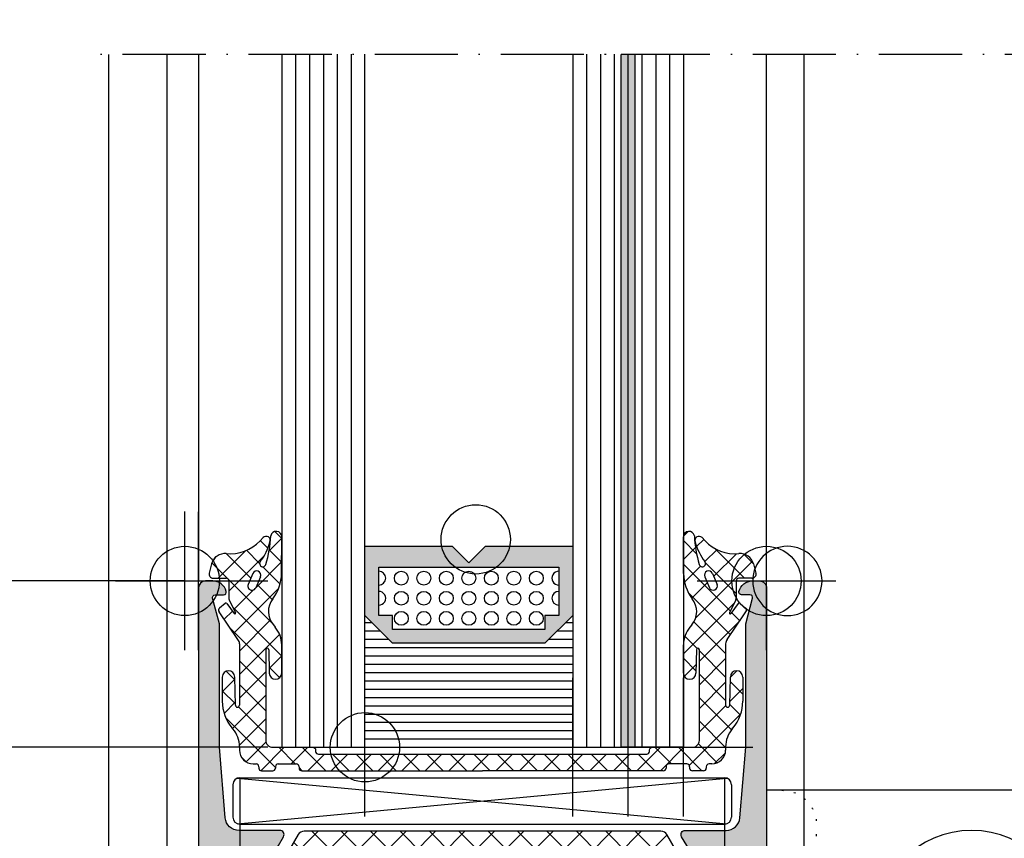
# Model space of a CAD drawing. Extents: x -4288 to 5249, y -1011 to 2294.
# Drawn here: x -65 to 6, y 375 to 434 of the extents above; entities that cross this region are included whole.
import ezdxf

# ---------------------------------------------------------------- set-up
doc = ezdxf.new("R2010")
doc.units = 0
doc.header["$PDMODE"] = 2
doc.header["$PDSIZE"] = 5
doc.linetypes.add('ACAD_ISO07W100', pattern=[3.5, 0.5, -3])
doc.linetypes.add('ACAD_ISO10W100', pattern=[18, 12, -3, 0, -3])
doc.layers.get('0').update_dxf_attribs({"color": 31, "linetype": 'ZIGZAG'})
doc.layers.get('DEFPOINTS').update_dxf_attribs({"color": 31, "linetype": 'ZIGZAG'})
doc.layers.add('RE_CONS', color=3, linetype='ZIGZAG', plot=False)
for name, color, linetype in [('RE_DIM1', 7, 'CONTINUOUS'), ('RE_DRAW1', 31, 'ZIGZAG'), ('RE_HATCH', 31, 'CONTINUOUS')]:
    doc.layers.add(name, color=color, linetype=linetype)
doc.styles.add('ALCOA1', font='ARIAL.TTF')
doc.linetypes.add('ZIGZAG', pattern='A,0.00254,-5.08,[131,ltypeshp.shx,S=5.08,R=0,X=-5.08,Y=0],-10.16,[131,ltypeshp.shx,S=5.08,R=180,X=5.08,Y=0],-5.08', length=20.32254)
doc.dimstyles.new('ALCOA1', dxfattribs={"dimscale": 0, "dimtxt": 3, "dimasz": 3, "dimexe": 1, "dimexo": 1, "dimgap": 0.8, "dimtad": 1, "dimdec": 1, "dimdsep": 46, "dimtxsty": 'ALCOA1', "dimcen": 2.5, "dimclrd": 7, "dimclre": 7, "dimclrt": 2, "dimadec": 0, "dimazin": 0, "dimtfac": 0.7, "dimtdec": 1, "dimtmove": 0, "dimatfit": 3, "dimfxl": 0, "dimtolj": 1, "dimtzin": 0, "dimarcsym": 0})

# ---------------------------------------------------------------- blocks, each defined once
blk = doc.blocks.new('refpunten1')
at = {"layer": 'RE_CONS', "color": 3}
blk.add_point((0, 0), dxfattribs=at)
blk = doc.blocks.new('A$C60DA45F6')
at = {"layer": 'RE_CONS', "color": 3, "linetype": 'Continuous', "ltscale": 0.25}
for p in [(0, 0), (-41, 0)]:
    blk.add_blockref('refpunten1', p, dxfattribs=at)
blk = doc.blocks.new('A$C131C4D2B')
at = {"layer": 'RE_DRAW1', "color": 7, "linetype": 'Continuous'}
for p, q in [((1, -50), (1, 0)), ((2, -50), (2, 0)), ((3, -50), (3, 0))]:
    blk.add_line(p, q, dxfattribs=at)
at = {"layer": 'RE_DRAW1', "color": 2, "linetype": 'Continuous'}
blk.add_lwpolyline([(0, -50), (0, 0), (4, 0), (4, -50)], dxfattribs=at)
at = {"layer": 'RE_CONS', "color": 3, "linetype": 'Continuous', "extrusion": (0, 0, -1), "zscale": -1, "rotation": 180}
for p in [(0, 0), (-4, 0)]:
    blk.add_blockref('refpunten1', p, dxfattribs=at)
blk = doc.blocks.new('refpunten2')
at = {"layer": 'RE_CONS', "color": 3}
blk.add_circle((0, 0), 2.5, dxfattribs=at)
blk = doc.blocks.new('A$C0AC02654')
at = {"layer": 'RE_DRAW1', "color": 7, "linetype": 'Continuous'}
for p, q in [((8, -38), (8, 12)), ((9, -38), (9, 12)), ((10, -38), (10, 12)), ((11, -38), (11, 12)), ((12, -38), (12, 12))]:
    blk.add_line(p, q, dxfattribs=at)
at = {"layer": 'RE_DRAW1', "color": 2, "linetype": 'Continuous'}
blk.add_lwpolyline([(7, -38), (7, 12), (13, 12), (13, -38)], dxfattribs=at)
at = {"layer": 'RE_CONS', "color": 3, "linetype": 'Continuous', "extrusion": (0, 0, -1), "zscale": -1, "rotation": 180}
for name, p in [('refpunten1', (-13, 12)), ('refpunten2', (0, 0)), ('refpunten1', (0, 0))]:
    blk.add_blockref(name, p, dxfattribs=at)
blk = doc.blocks.new('CA15block')
at = {"layer": 'RE_HATCH', "linetype": 'Continuous'}
h = blk.add_hatch(color=2, dxfattribs=at)
h.paths.add_polyline_path([(2, 7.5), (0, 9.5), (0, 14.5), (6.3, 14.5), (7.5, 13.3), (8.7, 14.5), (15, 14.5), (15, 9.5), (13, 7.5)])
h.paths.add_polyline_path([(13, 9.5), (13, 8.5), (2, 8.5), (2, 9.5), (1, 9.5), (1, 13), (14, 13), (14, 9.5)], flags=16)
at = {"color": 7, "linetype": 'Continuous'}
for p, q in [((0, 9), (0.5, 9)), ((14.5, 9), (15, 9)), ((0, 8.4), (1.1, 8.4)), ((13.9, 8.4), (15, 8.4)), ((0, 7.8), (1.7, 7.8)), ((0, 7.2), (15, 7.2)), ((13.3, 7.8), (15, 7.8)), ((0, 6.6), (15, 6.6)), ((0, 6), (15, 6)), ((0, 5.4), (15, 5.4)), ((0, 4.8), (15, 4.8)), ((0, 4.2), (15, 4.2)), ((0, 3.6), (15, 3.6)), ((0, 3), (15, 3)), ((0, 2.4), (15, 2.4)), ((0, 1.8), (15, 1.8)), ((0, 1.2), (15, 1.2)), ((0, 0.6), (15, 0.6))]:
    blk.add_line(p, q, dxfattribs=at)
at = {"color": 2, "linetype": 'Continuous'}
blk.add_line((0, 0), (15, 0), dxfattribs=at)
at = {"color": 7, "linetype": 'Continuous'}
for centre in [(2.625, 12.199999), (4.25, 12.199999), (5.875, 12.199999), (7.498778, 12.199999), (9.125, 12.199999), (10.75, 12.199999), (12.37378, 12.199999), (2.62622, 10.749999), (4.25, 10.749999), (5.875, 10.749999), (7.498778, 10.749999), (9.125, 10.749999), (10.75, 10.749999), (12.375, 10.749999), (2.62622, 9.299999), (4.25, 9.299999), (5.875, 9.299999), (7.498778, 9.299999), (9.125, 9.299999), (10.75, 9.299999), (12.375, 9.299999)]:
    blk.add_circle(centre, 0.5, dxfattribs=at)
for centre, start, end in [((1, 12.199999), 270, 90), ((13.99878, 12.199999), 89.86019816, 270.13980184), ((1.00122, 10.749999), 269.86019816, 90.13980184), ((14, 10.749999), 90, 270)]:
    blk.add_arc(centre, 0.5, start, end, dxfattribs=at)
at = {"layer": 'RE_DRAW1', "color": 2, "linetype": 'Continuous'}
for points in [[(2, 7.5), (0, 9.5), (0, 14.5), (6.3, 14.5), (7.5, 13.3), (8.7, 14.5), (15, 14.5), (15, 9.5), (13, 7.5)], [(13, 9.5), (13, 8.5), (2, 8.5), (2, 9.5), (1, 9.5), (1, 13), (14, 13), (14, 9.5)]]:
    blk.add_lwpolyline(points, close=True, dxfattribs=at)
at = {"layer": 'RE_CONS', "color": 3, "linetype": 'Continuous'}
for name, p in [('refpunten2', (0, 0)), ('refpunten1', (0, 0)), ('refpunten1', (15, 0))]:
    blk.add_blockref(name, p, dxfattribs=at)
blk = doc.blocks.new('A$C20F95610')
at = {"layer": 'RE_CONS', "color": 3, "linetype": 'Continuous', "extrusion": (0, 0, -1), "zscale": -1, "rotation": 180}
blk.add_blockref('refpunten2', (-21, -3), dxfattribs=at)
at = {"layer": 'RE_DRAW1', "color": 7, "linetype": 'Continuous', "xscale": -1, "rotation": 180}
blk.add_blockref('CA15block', (13, 12), dxfattribs=at)
at = {"layer": 'RE_DRAW1', "color": 7, "linetype": 'Continuous', "ltscale": 0.25}
for name, p in [('A$C0AC02654', (0, 0)), ('A$C131C4D2B', (28, 12))]:
    blk.add_blockref(name, p, dxfattribs=at)
blk = doc.blocks.new('A$C6967481F')
at = {"layer": 'RE_DRAW1', "color": 7, "linetype": 'Continuous'}
for p, q in [((-10.5, 38), (-10.5, -12)), ((-9.5, 38), (-9.5, -12)), ((-8.5, 38), (-8.5, -12))]:
    blk.add_line(p, q, dxfattribs=at)
at = {"layer": 'RE_DRAW1', "color": 2, "linetype": 'Continuous'}
blk.add_lwpolyline([(-7.5, 38), (-7.5, -12), (-11.5, -12), (-11.5, 38)], dxfattribs=at)
at = {"layer": 'RE_CONS', "color": 3, "linetype": 'Continuous', "extrusion": (0, 0, -1), "zscale": -1}
for name, p in [('refpunten2', (0, 0)), ('refpunten1', (11.5, -12)), ('refpunten1', (7.5, -12))]:
    blk.add_blockref(name, p, dxfattribs=at)
blk = doc.blocks.new('S237532block')
at = {"layer": 'RE_DRAW1', "linetype": 'Continuous', "ltscale": 0.25}
h = blk.add_hatch(dxfattribs=at)
h.set_pattern_fill('U', scale=1.2, angle=45, style=0, double=1, pattern_type=0)
h.set_pattern_definition([(45, (-45.6033, -435.6601), (-0.848528, 0.848528), []), (135, (-45.6033, -435.6601), (-0.848528, -0.848528), [])])
h.paths.add_polyline_path([(-7.05, -13.2), (-5.75, -13.2, -0.414214), (-5.55, -13.4), (-5.55, -13.5, 0.414214), (-5.35, -13.7), (-4.55, -13.7, 0.414214), (-4.35, -13.5), (-4.35, -13.4, -0.414214), (-4.15, -13.2), (-3.95, -13.2, 0.414214), (-2.95, -12.2), (-2.95, -11.965, -0.177677), (-2.475, -10.672), (-2.423, -10.609, 0.177677), (-1.711, -8.669), (-1.711, -6.932, 0.977787), (-2.61, -6.912), (-2.656, -8.964, -0.988832), (-2.95, -8.96), (-2.95, -4.537, -0.176327), (-2.833, -4.216), (-1.459, -2.202, 0.35708), (-1.506, -1.953), (-1.911, -1.614, 0.387524), (-2.046, -1.619), (-2.576, -2.348, -0.957438), (-2.66, -2.295), (-2.208, -1.364, 0.065543), (-2.19, -1.234), (-2.19, -0.003, -0.414214), (-1.99, 0.197), (-1.053, 0.197, 0.493145), (-0.763, 0.574), (-0.941, 1.239, 0.364365), (-1.995, 1.976, -0.228851), (-4.436, 2.898), (-4.656, 3.13, 0.827663), (-5.152, 2.811, 0.095477), (-4.451, 1.402, -1.201901), (-4.861, 1.194, -0.059102), (-5.21, 3.252, 0.916331), (-6.003, 3.178), (-5.988, 0.54, 0.16514), (-5.357, -1.283, -0.354271), (-5.396, -3.172), (-5.528, -3.327, 0.177209), (-6, -4.618), (-6, -6.643, 0.977787), (-5.1, -6.663), (-5.062, -4.957, -0.988832), (-4.85, -4.96), (-4.85, -11.5, -0.414214), (-5.35, -12), (-8.25, -12, 0.414214), (-8.45, -12.2), (-8.45, -12.3, -0.414214), (-8.65, -12.5), (-20.5, -12.5), (-32.35, -12.5, -0.414214), (-32.55, -12.3), (-32.55, -12.2, 0.414214), (-32.75, -12), (-35.65, -12, -0.414214), (-36.15, -11.5), (-36.15, -4.96, -0.988832), (-35.938, -4.957), (-35.9, -6.663, 0.977787), (-35, -6.643), (-35, -4.618, 0.177209), (-35.472, -3.327), (-35.604, -3.172, -0.354271), (-35.643, -1.283, 0.16514), (-35.012, 0.54), (-34.997, 3.178, 0.916331), (-35.79, 3.252, -0.059102), (-36.139, 1.194, -1.201901), (-36.549, 1.402, 0.095477), (-35.848, 2.811, 0.827663), (-36.344, 3.13), (-36.564, 2.898, -0.228851), (-39.005, 1.976, 0.364365), (-40.059, 1.239), (-40.237, 0.574, 0.493145), (-39.947, 0.197), (-39.01, 0.197, -0.414214), (-38.81, -0.003), (-38.81, -1.234, 0.065543), (-38.792, -1.364), (-38.34, -2.295, -0.957438), (-38.424, -2.348), (-38.954, -1.619, 0.387524), (-39.089, -1.614), (-39.494, -1.953, 0.35708), (-39.541, -2.202), (-38.167, -4.216, -0.176327), (-38.05, -4.537), (-38.05, -8.96, -0.988832), (-38.344, -8.964), (-38.39, -6.912, 0.977787), (-39.289, -6.932), (-39.289, -8.669, 0.177677), (-38.577, -10.609), (-38.525, -10.672, -0.177677), (-38.05, -11.965), (-38.05, -12.2, 0.414214), (-37.05, -13.2), (-36.85, -13.2, -0.414214), (-36.65, -13.4), (-36.65, -13.5, 0.414214), (-36.45, -13.7), (-35.65, -13.7, 0.414214), (-35.45, -13.5), (-35.45, -13.4, -0.414214), (-35.25, -13.2), (-33.95, -13.2, -0.414214), (-33.75, -13.4), (-33.75, -13.5, 0.414214), (-33.55, -13.7), (-20.5, -13.7), (-7.45, -13.7, 0.414214), (-7.25, -13.5), (-7.25, -13.4, -0.414214)])
h.paths.add_polyline_path([(-4.125, -0.485), (-4.462, 0.304, -1), (-3.91, 0.54), (-3.573, -0.25, -1)], flags=16)
h.paths.add_polyline_path([(-36.875, -0.485, -1), (-37.427, -0.25), (-37.09, 0.54, -1), (-36.538, 0.304)], flags=16)
at = {"layer": 'RE_DRAW1', "color": 2, "linetype": 'Continuous', "ltscale": 0.25}
for p, q in [((-36.564, 2.898), (-36.344, 3.13)), ((-35.012, 0.54), (-34.997, 3.178)), ((-5.988, 0.54), (-6.003, 3.178)), ((-4.436, 2.898), (-4.656, 3.13)), ((-40.059, 1.239), (-40.237, 0.574)), ((-0.941, 1.239), (-0.763, 0.574)), ((-39.947, 0.197), (-39.01, 0.197)), ((-37.09, 0.54), (-37.427, -0.25)), ((-36.538, 0.304), (-36.875, -0.485)), ((-4.462, 0.304), (-4.125, -0.485)), ((-3.91, 0.54), (-3.573, -0.25)), ((-1.053, 0.197), (-1.99, 0.197)), ((-38.81, -0.003), (-38.81, -1.234)), ((-2.19, -0.003), (-2.19, -1.234)), ((-38.792, -1.364), (-38.337, -2.301)), ((-2.208, -1.364), (-2.663, -2.301)), ((-39.089, -1.614), (-39.494, -1.953)), ((-38.954, -1.619), (-38.423, -2.35)), ((-2.046, -1.619), (-2.577, -2.35)), ((-1.911, -1.614), (-1.506, -1.953)), ((-38.167, -4.216), (-39.518, -2.235)), ((-2.833, -4.216), (-1.482, -2.235)), ((-35.604, -3.172), (-35.472, -3.327)), ((-5.396, -3.172), (-5.528, -3.327)), ((-38.05, -4.537), (-38.05, -8.96)), ((-35.938, -4.94), (-35.9, -6.643)), ((-35, -6.643), (-35, -4.618)), ((-6, -6.643), (-6, -4.618)), ((-5.062, -4.94), (-5.1, -6.643)), ((-2.95, -4.537), (-2.95, -8.96)), ((-39.289, -6.932), (-39.289, -8.669)), ((-38.344, -8.964), (-38.389, -6.932)), ((-2.656, -8.964), (-2.611, -6.932)), ((-1.711, -6.932), (-1.711, -8.669)), ((-38.525, -10.672), (-38.577, -10.609)), ((-2.475, -10.672), (-2.423, -10.609)), ((-38.05, -11.965), (-38.05, -12.2)), ((-2.95, -11.965), (-2.95, -12.2)), ((-37.05, -13.2), (-36.85, -13.2)), ((-36.65, -13.4), (-36.65, -13.5)), ((-35.45, -13.4), (-35.45, -13.5)), ((-35.25, -13.2), (-33.95, -13.2)), ((-33.75, -13.4), (-33.75, -13.5)), ((-7.25, -13.4), (-7.25, -13.5)), ((-5.75, -13.2), (-7.05, -13.2)), ((-5.55, -13.4), (-5.55, -13.5)), ((-4.35, -13.4), (-4.35, -13.5)), ((-3.95, -13.2), (-4.15, -13.2)), ((-36.45, -13.7), (-35.65, -13.7)), ((-33.55, -13.7), (-20.5, -13.7)), ((-7.45, -13.7), (-20.5, -13.7)), ((-4.55, -13.7), (-5.35, -13.7))]:
    blk.add_line(p, q, dxfattribs=at)
blk.add_lwpolyline([(-35.938, -4.957, 0.988832), (-36.15, -4.96), (-36.15, -11.5, 0.414214), (-35.65, -12), (-32.75, -12, -0.414214), (-32.55, -12.2), (-32.55, -12.3, 0.414214), (-32.35, -12.5), (-20.5, -12.5), (-8.65, -12.5, 0.414214), (-8.45, -12.3), (-8.45, -12.2, -0.414214), (-8.25, -12), (-5.35, -12, 0.414214), (-4.85, -11.5), (-4.85, -4.96, 0.988832), (-5.062, -4.957)], format="xyb", dxfattribs=at)
for centre, radius, start, end in [((-35.397, 3.18), 0.4, 359.67368, 169.67368), ((-5.603, 3.18), 0.4, 10.32632, 180.32632), ((-38.739, 4.964), 3, 264.92008, 316.48093), ((-36.126, 2.923), 0.3, 338.02779, 136.48093), ((-44.639, 3.695), 8.86, 343.60751, 357.13691), ((3.639, 3.695), 8.86, 182.86309, 196.39249), ((-4.874, 2.923), 0.3, 43.51907, 201.97221), ((-2.261, 4.964), 3, 223.51907, 275.07992), ((-39.855, 3.925), 4.159, 322.61423, 344.46707), ((-1.145, 3.925), 4.159, 195.53293, 217.38577), ((-39.093, 0.98), 1, 84.92008, 165), ((-1.907, 0.98), 1, 15, 95.07992), ((-36.814, 0.422), 0.3, 336.86619, 156.86619), ((-36.363, 1.26), 0.233, 142.65144, 343.60751), ((-4.637, 1.26), 0.233, 196.39249, 37.34856), ((-4.186, 0.422), 0.3, 23.13381, 203.13381), ((-39.947, 0.497), 0.3, 165, 270), ((-39.01, -0.003), 0.2, 0, 90), ((-38.012, 0.557), 3, 322.16499, 359.67368), ((-2.988, 0.557), 3, 180.32632, 217.83501), ((-1.99, -0.003), 0.2, 90, 180), ((-1.053, 0.497), 0.3, 270, 15), ((-37.151, -0.367), 0.3, 156.86619, 336.86619), ((-3.849, -0.367), 0.3, 203.13381, 23.13381), ((-38.31, -1.234), 0.5, 180, 195), ((-34.458, -2.204), 1.5, 142.16499, 220.19602), ((-6.542, -2.204), 1.5, 319.80398, 37.83501), ((-2.69, -1.234), 0.5, 345, 0), ((-39.365, -2.107), 0.2, 130, 220), ((-39.025, -1.69), 0.1, 45, 130), ((-1.975, -1.69), 0.1, 50, 135), ((-1.635, -2.107), 0.2, 320, 50), ((-38.383, -2.32), 0.05, 217.05635, 21.84938), ((-2.617, -2.32), 0.05, 158.15062, 322.94365), ((-37, -4.618), 2, 0, 40.19602), ((-4, -4.618), 2, 139.80398, 180), ((-38.55, -4.537), 0.5, 0, 40), ((-2.45, -4.537), 0.5, 140, 180), ((-38.839, -6.932), 0.45, 0, 180), ((-35.45, -6.643), 0.45, 180, 0), ((-5.55, -6.643), 0.45, 180, 0), ((-2.161, -6.932), 0.45, 0, 180), ((-36.289, -8.669), 3, 180, 220.29997), ((-38.197, -8.96), 0.147, 181.28697, 0), ((-2.803, -8.96), 0.147, 180, 358.71303), ((-4.711, -8.669), 3, 319.70003, 0), ((-40.05, -11.965), 2, 0, 40.29997), ((-0.95, -11.965), 2, 139.70003, 180), ((-37.05, -12.2), 1, 180, 270), ((-3.95, -12.2), 1, 270, 0), ((-36.85, -13.4), 0.2, 0, 90), ((-36.45, -13.5), 0.2, 180, 270), ((-35.65, -13.5), 0.2, 270, 0), ((-35.25, -13.4), 0.2, 90, 180), ((-33.95, -13.4), 0.2, 0, 90), ((-33.55, -13.5), 0.2, 180, 270), ((-7.45, -13.5), 0.2, 270, 0), ((-7.05, -13.4), 0.2, 90, 180), ((-5.75, -13.4), 0.2, 0, 90), ((-5.35, -13.5), 0.2, 180, 270), ((-4.55, -13.5), 0.2, 270, 0), ((-4.15, -13.4), 0.2, 90, 180)]:
    blk.add_arc(centre, radius, start, end, dxfattribs=at)
at = {"layer": 'RE_CONS', "color": 3, "linetype": 'Continuous', "ltscale": 0.25}
for name, p in [('refpunten2', (0, 0)), ('refpunten1', (-41, 0))]:
    blk.add_blockref(name, p, dxfattribs=at)
at = {"layer": 'RE_CONS', "color": 3, "linetype": 'Continuous', "ltscale": 0.25, "xscale": -1}
blk.add_blockref('refpunten1', (0, 0), dxfattribs=at)
blk = doc.blocks.new('P-71935block')
at = {"layer": 'RE_HATCH', "linetype": 'Continuous', "ltscale": 0.25}
blk.add_hatch(color=2, dxfattribs=at).paths.add_polyline_path([(3, -19.599, -0.534511), (3.277, -19.414), (4.758, -20.028, 0.876976), (5.102, -20.226), (5.764, -19.079), (6.127, -18.451, 0.57735), (5.867, -18.001), (2.92, -18.001, -0.390066), (1.924, -17.084), (1.5, -12), (1.5, -3.092), (1.007, -1.252, -0.493145), (1.2, -1), (1.8, -1, 0.490314), (1.994, -0.75, 0.341999), (1.025, 0), (0.5, 0, 0.414214), (0, -0.5), (0, -55.5, 0.414214), (0.5, -56), (3, -56, 0.414214), (3.5, -55.5), (3.5, -53.7, 0.46826), (2.91, -53.208, 0.421522), (2.66, -53.348), (2.572, -53.678, -0.339454), (2.282, -53.9), (1.8, -53.9, -0.414214), (1.5, -53.6), (1.5, -38), (1.924, -32.917, -0.390066), (2.92, -32.001), (5.867, -32.001, 0.57735), (6.127, -31.551), (5.764, -30.922), (5.102, -29.775, 0.876976), (4.758, -29.973), (3.277, -30.587, -0.534511), (3, -30.402), (3, -26.801, -0.414214), (3.2, -26.601), (3.74, -26.601), (5.102, -27.387, 1.077346), (5.5, -27.417), (5.5, -27.039, 0.134511), (5.081, -25.51, -0.273978), (5.081, -24.491, 0.134511), (5.5, -22.962), (5.5, -22.584, 1.077346), (5.102, -22.614), (3.74, -23.401), (3.2, -23.401, -0.414214), (3, -23.201)])
at = {"layer": 'RE_DRAW1', "color": 7, "linetype": 'Continuous'}
for p, q in [((5.102, -22.614), (5.102, -22.614)), ((5.5, -22.584), (5.5, -22.584)), ((3.2, -23.401), (3.2, -23.401)), ((3.74, -23.401), (3.74, -23.401)), ((5.5, -22.962), (5.5, -22.962)), ((3.2, -26.601), (3.2, -26.601)), ((3.74, -26.601), (3.74, -26.601)), ((5.102, -27.387), (5.102, -27.387)), ((5.5, -27.039), (5.5, -27.039)), ((5.5, -27.417), (5.5, -27.417)), ((3, -30.402), (3, -30.402)), ((3.277, -30.587), (3.277, -30.587))]:
    blk.add_line(p, q, dxfattribs=at)
at = {"layer": 'RE_DRAW1', "color": 2, "linetype": 'Continuous'}
blk.add_lwpolyline([(3, -30.402), (3, -26.801), (3, -26.801, -0.414214), (3.2, -26.601), (3.74, -26.601), (5.102, -27.387, 1.077346), (5.5, -27.417), (5.5, -27.039, 0.134511), (5.081, -25.51, -0.273978), (5.081, -24.491, 0.134511), (5.5, -22.962), (5.5, -22.584, 1.077346), (5.102, -22.614), (3.74, -23.401), (3.2, -23.401, -0.414214), (3, -23.201), (3, -19.599, -0.534511), (3.277, -19.414), (4.758, -20.028, 1), (5.128, -20.181), (5.764, -19.079), (6.127, -18.451, 0.57735), (5.867, -18.001), (2.92, -18.001, -0.390066), (1.924, -17.084), (1.5, -12), (1.5, -3.092), (1.007, -1.252, -0.493145), (1.2, -1), (1.8, -1, 0.490314), (1.994, -0.75, 0.341999), (1.025, 0), (0.5, 0, 0.414214), (0, -0.5), (0, -55.5, 0.414214), (0.5, -56), (3, -56, 0.414214), (3.5, -55.5), (3.5, -53.7, 0.414214), (3, -53.2), (2.853, -53.2, 0.339454), (2.66, -53.348), (2.572, -53.678, -0.339454), (2.282, -53.9), (1.8, -53.9, -0.414214), (1.5, -53.6), (1.5, -38), (1.924, -32.917, -0.390066), (2.92, -32.001), (5.867, -32.001), (5.867, -32.001, 0.57735), (6.127, -31.551), (6.127, -31.551), (5.764, -30.922), (5.764, -30.922), (5.128, -29.82, 1), (4.758, -29.973), (3.277, -30.587, -0.534511)], format="xyb", close=True, dxfattribs=at)
at = {"layer": 'RE_CONS', "color": 3, "linetype": 'Continuous', "ltscale": 0.25}
for p in [(0, 0), (3, -19.299)]:
    blk.add_blockref('refpunten1', p, dxfattribs=at)
at = {"layer": 'RE_CONS', "color": 7, "linetype": 'Continuous', "ltscale": 0.25}
for p in [(3, -30.702), (3, -30.702), (0, -56)]:
    blk.add_blockref('refpunten1', p, dxfattribs=at)
blk = doc.blocks.new('46block')
at = {"layer": 'RE_DRAW1', "linetype": 'Continuous', "ltscale": 0.25}
h = blk.add_hatch(dxfattribs=at)
h.set_pattern_fill('U', scale=1.5, angle=225, style=0, double=1, pattern_type=0)
h.set_pattern_definition([(225, (196.7336, 446.4657), (1.06066, -1.06066), []), (315, (196.7336, 446.4657), (1.06066, 1.06066), [])])
h.paths.add_polyline_path([(4.625, 1.249, 0.267949), (4.192, 0.999), (3.575, -0.069, -0.376373), (1.702, -0.705), (0.277, -0.115, 0.534511), (0, -0.299), (0, -3.901, 0.414214), (0.2, -4.101), (0.75, -4.101), (2.232, -3.246, -0.126173), (2.375, -3.205, 0.249447), (5.244, -1.599, -0.255179), (7.347, -0.451), (27.653, -0.451, -0.255179), (29.756, -1.599, 0.249447), (32.625, -3.205, -0.126173), (32.768, -3.246), (34.25, -4.101), (34.8, -4.101, 0.414214), (35, -3.901), (35, -0.299, 0.534511), (34.723, -0.115), (33.298, -0.705, -0.376373), (31.425, -0.069), (30.808, 0.999, 0.267949), (30.375, 1.249)])
at = {"layer": 'RE_DRAW1', "color": 2, "linetype": 'Continuous'}
blk.add_lwpolyline([(34.25, -4.101), (34.8, -4.101), (34.8, -4.101, 0.414214), (35, -3.901), (35, -0.299, 0.534511), (34.723, -0.115), (33.298, -0.705, -0.376373), (31.425, -0.069), (30.808, 0.999, 0.267949), (30.375, 1.249), (4.625, 1.249, 0.267949), (4.192, 0.999), (3.575, -0.069, -0.376373), (1.702, -0.705), (0.277, -0.115, 0.534511), (0, -0.299), (0, -3.901, 0.414214), (0.2, -4.101), (0.75, -4.101), (2.232, -3.246, -0.126173), (2.375, -3.205, 0.249447), (5.244, -1.599, -0.255179), (7.347, -0.451), (27.653, -0.451, -0.255179), (29.756, -1.599, 0.249447), (32.625, -3.205, -0.126173), (32.768, -3.246)], format="xyb", close=True, dxfattribs=at)
at = {"layer": 'RE_CONS', "color": 3, "linetype": 'Continuous', "ltscale": 0.25, "rotation": 180}
for p in [(0, 0), (35, 0)]:
    blk.add_blockref('refpunten1', p, dxfattribs=at)
blk = doc.blocks.new('772048block')
at = {"layer": 'RE_DRAW1', "color": 7, "linetype": 'Continuous', "ltscale": 0.25}
for name, p in [('P-71935block', (-47.5, 48)), ('46block', (-44.5, 28.701))]:
    blk.add_blockref(name, p, dxfattribs=at)
at = {"layer": 'RE_DRAW1', "color": 7, "linetype": 'Continuous', "ltscale": 0.25, "xscale": -1}
blk.add_blockref('P-71935block', (-6.5, 48), dxfattribs=at)
blk = doc.blocks.new('*D81')
at = {"layer": 'DEFPOINTS', "color": 0, "linetype": 'Continuous', "ltscale": 0.25}
for p in [(-43.975, 562.673), (-128.925, 305.675), (-44.737, 305.675)]:
    blk.add_point(p, dxfattribs=at)
at = {"layer": 'RE_DIM1', "color": 7, "linetype": 'Continuous', "lineweight": -2, "ltscale": 0.25}
for p, q in [((-44.975, 562.673), (-129.925, 562.673)), ((-128.925, 559.673), (-128.925, 308.675)), ((-45.737, 305.675), (-129.925, 305.675))]:
    blk.add_line(p, q, dxfattribs=at)
at = {"layer": 'RE_DIM1', "color": 7, "linetype": 'Continuous', "ltscale": 0.25}
for points in [[(-129.425, 559.673), (-128.425, 559.673), (-128.925, 562.673)], [(-129.425, 308.675), (-128.425, 308.675), (-128.925, 305.675)]]:
    blk.add_solid(points, dxfattribs=at)
at = {"layer": 'RE_DIM1', "color": 2, "linetype": 'Continuous', "ltscale": 0.25, "insert": (-131.277, 434.174), "char_height": 3, "attachment_point": 5, "rotation": 90, "style": 'ALCOA1'}
blk.add_mtext('\\A1;KOZIJNHOOGTE  KH', dxfattribs=at)
blk = doc.blocks.new('*D84')
at = {"layer": 'DEFPOINTS', "color": 0, "linetype": 'Continuous', "ltscale": 0.25}
for p in [(-52.437, 530.673), (-118.925, 337.675), (-51.937, 337.675)]:
    blk.add_point(p, dxfattribs=at)
at = {"layer": 'RE_DIM1', "color": 7, "linetype": 'Continuous', "lineweight": -2, "ltscale": 0.25}
for p, q in [((-53.437, 530.673), (-119.925, 530.673)), ((-118.925, 527.673), (-118.925, 340.675)), ((-52.937, 337.675), (-119.925, 337.675))]:
    blk.add_line(p, q, dxfattribs=at)
at = {"layer": 'RE_DIM1', "color": 7, "linetype": 'Continuous', "ltscale": 0.25}
for points in [[(-119.425, 527.673), (-118.425, 527.673), (-118.925, 530.673)], [(-119.425, 340.675), (-118.425, 340.675), (-118.925, 337.675)]]:
    blk.add_solid(points, dxfattribs=at)
at = {"layer": 'RE_DIM1', "color": 2, "linetype": 'Continuous', "ltscale": 0.25, "insert": (-121.277, 434.174), "char_height": 3, "attachment_point": 5, "rotation": 90, "style": 'ALCOA1'}
blk.add_mtext('\\A1;VLEUGELHOOGTE  VH = KH - 64', dxfattribs=at)
blk = doc.blocks.new('*D87')
at = {"layer": 'DEFPOINTS', "color": 0, "linetype": 'Continuous', "ltscale": 0.25}
for p in [(-108.925, 486.673), (-46.43, 486.673), (-46.43, 381.676)]:
    blk.add_point(p, dxfattribs=at)
at = {"layer": 'RE_DIM1', "color": 7, "linetype": 'Continuous', "lineweight": -2, "ltscale": 0.25}
for p, q in [((-47.43, 486.673), (-109.925, 486.673)), ((-108.925, 384.676), (-108.925, 483.673)), ((-47.43, 381.676), (-109.925, 381.676))]:
    blk.add_line(p, q, dxfattribs=at)
at = {"layer": 'RE_DIM1', "color": 7, "linetype": 'Continuous', "ltscale": 0.25}
for points in [[(-109.425, 483.673), (-108.425, 483.673), (-108.925, 486.673)], [(-109.425, 384.676), (-108.425, 384.676), (-108.925, 381.676)]]:
    blk.add_solid(points, dxfattribs=at)
at = {"layer": 'RE_DIM1', "color": 2, "linetype": 'Continuous', "ltscale": 0.25, "insert": (-111.277, 434.175), "char_height": 3, "attachment_point": 5, "rotation": 90, "style": 'ALCOA1'}
blk.add_mtext('\\A1;GLASHOOGTE = KH - 152', dxfattribs=at)
blk = doc.blocks.new('*D89')
at = {"layer": 'DEFPOINTS', "color": 0, "linetype": 'Continuous', "ltscale": 0.25}
for p in [(-46.43, 381.676), (-108.925, 337.675), (-51.937, 337.675)]:
    blk.add_point(p, dxfattribs=at)
at = {"layer": 'RE_DIM1', "color": 7, "linetype": 'Continuous', "lineweight": -2, "ltscale": 0.25}
for p, q in [((-47.43, 381.676), (-109.925, 381.676)), ((-108.925, 378.676), (-108.925, 340.675)), ((-52.937, 337.675), (-109.925, 337.675))]:
    blk.add_line(p, q, dxfattribs=at)
at = {"layer": 'RE_DIM1', "color": 7, "linetype": 'Continuous', "ltscale": 0.25}
for points in [[(-109.425, 378.676), (-108.425, 378.676), (-108.925, 381.676)], [(-109.425, 340.675), (-108.425, 340.675), (-108.925, 337.675)]]:
    blk.add_solid(points, dxfattribs=at)
at = {"layer": 'RE_DIM1', "color": 2, "linetype": 'Continuous', "ltscale": 0.25, "insert": (-111.225, 359.675), "char_height": 3, "attachment_point": 5, "rotation": 90, "style": 'ALCOA1'}
blk.add_mtext('\\A1;44', dxfattribs=at)
blk = doc.blocks.new('*D93')
at = {"layer": 'DEFPOINTS', "color": 0, "linetype": 'Continuous', "ltscale": 0.25}
for p in [(-98.909, 393.675), (-52.43, 393.675), (-46.43, 381.676)]:
    blk.add_point(p, dxfattribs=at)
at = {"layer": 'RE_DIM1', "color": 7, "linetype": 'Continuous', "lineweight": -2, "ltscale": 0.25}
for p, q in [((-53.43, 393.675), (-99.909, 393.675)), ((-98.909, 384.676), (-98.909, 390.675)), ((-47.43, 381.676), (-99.909, 381.676))]:
    blk.add_line(p, q, dxfattribs=at)
at = {"layer": 'RE_DIM1', "color": 7, "linetype": 'Continuous', "ltscale": 0.25}
for points in [[(-99.409, 390.675), (-98.409, 390.675), (-98.909, 393.675)], [(-99.409, 384.676), (-98.409, 384.676), (-98.909, 381.676)]]:
    blk.add_solid(points, dxfattribs=at)
at = {"layer": 'RE_DIM1', "color": 2, "linetype": 'Continuous', "ltscale": 0.25, "insert": (-101.215, 387.675), "char_height": 3, "attachment_point": 5, "rotation": 90, "style": 'ALCOA1'}
blk.add_mtext('\\A1;12', dxfattribs=at)
blk = doc.blocks.new('A$C78BE634A')
at = {"layer": 'RE_HATCH', "linetype": 'Continuous', "ltscale": 0.25}
blk.add_hatch(color=2, dxfattribs=at).paths.add_polyline_path([(1, 0), (0, 0), (0, -50), (1, -50)])
at = {"layer": 'RE_DRAW1', "color": 7, "linetype": 'Continuous', "ltscale": 0.25}
for p, q in [((1, 0), (0, 0)), ((1, -50), (0, -50))]:
    blk.add_line(p, q, dxfattribs=at)
at = {"layer": 'RE_DRAW1', "color": 7, "linetype": 'Continuous'}
for p, q in [((0, -50), (0, 0)), ((1, -50), (1, 0))]:
    blk.add_line(p, q, dxfattribs=at)
blk = doc.blocks.new('A$C676E0CC8')
at = {"layer": 'RE_DIM1', "color": 7, "linetype": 'Continuous', "ltscale": 0.5}
for p, q in [((0.5, 3.35), (35.5, 3.35)), ((0.5, 0), (35.5, 0))]:
    blk.add_line(p, q, dxfattribs=at)
at = {"layer": 'RE_DRAW1', "color": 7, "linetype": 'Continuous', "ltscale": 0.25}
for p, q in [((0, 2.85), (0, 0.5)), ((36, 2.85), (36, 0.5)), ((1, 0), (35, 0))]:
    blk.add_line(p, q, dxfattribs=at)
at = {"layer": 'RE_DRAW1', "color": 7, "linetype": 'Continuous', "ltscale": 0.5}
for p, q in [((0.328, 3.319), (35.672, 0.031)), ((0.328, 0.031), (35.672, 3.319))]:
    blk.add_line(p, q, dxfattribs=at)
at = {"layer": 'RE_DRAW1', "color": 7, "linetype": 'Continuous', "ltscale": 0.25}
for centre, start, end in [((0.5, 2.85), 90, 180), ((35.5, 0.5), 270, 0)]:
    blk.add_arc(centre, 0.5, start, end, dxfattribs=at)
at = {"layer": 'RE_DRAW1', "color": 7, "linetype": 'Continuous', "ltscale": 0.5}
for centre, start, end in [((35.5, 2.85), 0, 90), ((0.5, 0.5), 180, 270)]:
    blk.add_arc(centre, 0.5, start, end, dxfattribs=at)
blk = doc.blocks.new('A$C300A7779')
at = {"layer": 'RE_DRAW1', "color": 2, "linetype": 'Continuous', "ltscale": 0.25}
blk.add_lwpolyline([(-7.5, -9.902, -0.414214), (-10, -7.402), (-10, 7.398, -0.414214), (-7.5, 9.898), (14.81, 9.898), (14.81, -9.902)], format="xyb", close=True, dxfattribs=at)
at = {"layer": 'RE_DRAW1', "color": 2, "linetype": 'ACAD_ISO07W100', "ltscale": 0.25}
blk.add_lwpolyline([(13.7, -9.902, -0.414214), (11.2, -7.402), (11.2, 7.398, -0.414214), (13.7, 9.898)], format="xyb", dxfattribs=at)
blk.add_lwpolyline([(17.11, -4.965), (22.906, -4.965), (22.906, 5.035), (17.11, 5.035)], dxfattribs=at)
at = {"layer": 'RE_DRAW1', "color": 2, "linetype": 'Continuous', "ltscale": 0.25}
blk.add_circle((0, 0), 7, dxfattribs=at)
at = {"layer": 'RE_CONS', "color": 3, "linetype": 'Continuous', "ltscale": 0.25, "extrusion": (0, 0, -1), "zscale": -1}
for name in ['refpunten2', 'refpunten1']:
    blk.add_blockref(name, (-15.31, -0.002), dxfattribs=at)

msp = doc.modelspace()

# ---------------------------------------------------------------- linework, layer by layer
at = {"layer": 'RE_DRAW1', "color": 7, "linetype": 'ACAD_ISO10W100', "ltscale": 0.5}
msp.add_line((102.775, 431.675), (-60.437, 431.675), dxfattribs=at)
at = {"layer": 'RE_DRAW1', "color": 7, "linetype": 'Continuous', "ltscale": 0.5}
for p, q in [((-58.937, 431.675), (-58.937, 345.175)), ((-54.737, 431.675), (-54.737, 345.675)), ((-52.43, 393.675), (-52.43, 431.675)), ((-52.43, 393.675), (-52.43, 431.675)), ((-11.437, 393.675), (-11.437, 431.675)), ((-8.737, 431.675), (-8.737, 345.675))]:
    msp.add_line(p, q, dxfattribs=at)

# ---------------------------------------------------------------- block references
at = {"layer": 'RE_DRAW1', "color": 7, "linetype": 'Continuous', "ltscale": 0.25, "xscale": -1, "rotation": 180}
msp.add_blockref('A$C20F95610', (-53.43, 393.676), dxfattribs=at)
at = {"layer": 'RE_DRAW1', "color": 7, "linetype": 'Continuous', "ltscale": 0.25}
for name, p in [('A$C6967481F', (-9.93, 393.676)), ('772048block', (-4.937, 345.675)), ('S237532block', (-11.437, 393.675))]:
    msp.add_blockref(name, p, dxfattribs=at)
at = {"layer": 'RE_DRAW1', "color": 2, "linetype": 'Continuous', "ltscale": 0.25}
for name, p in [('A$C78BE634A', (-21.93, 431.675)), ('A$C60DA45F6', (-11.437, 393.675))]:
    msp.add_blockref(name, p, dxfattribs=at)
at = {"layer": 'RE_DRAW1', "color": 2, "linetype": 'Continuous', "ltscale": 0.5}
msp.add_blockref('A$C676E0CC8', (-49.964, 376.125), dxfattribs=at)
at = {"layer": 'RE_DRAW1', "color": 2, "linetype": 'Continuous', "ltscale": 0.25, "xscale": -1}
msp.add_blockref('A$C300A7779', (3.374, 368.672), dxfattribs=at)

# ---------------------------------------------------------------- dimensions: what is measured, and where the dimension line sits
at = {"layer": 'RE_DIM1', "color": 7, "linetype": 'Continuous', "ltscale": 0.25}
for base, p1, p2, text, picture, middle in [((-128.925, 305.675), (-43.975, 562.673), (-44.737, 305.675), 'KOZIJNHOOGTE  KH', '*D81', (-131.277, 434.174)), ((-118.925, 337.675), (-52.437, 530.673), (-51.937, 337.675), 'VLEUGELHOOGTE  VH = KH - 64', '*D84', (-121.277, 434.174)), ((-108.925, 486.673), (-46.43, 381.676), (-46.43, 486.673), 'GLASHOOGTE = KH - 152', '*D87', (-111.277, 434.175))]:
    dim = msp.add_linear_dim(base=base, p1=p1, p2=p2, angle=90, text=text, dimstyle='ALCOA1', override={"dimscale": 1}, dxfattribs=at)
    dim.commit()
    dim.dimension.update_dxf_attribs({"geometry": picture, "text_midpoint": middle})
for base, p2, picture, middle in [((-98.909, 393.675), (-52.43, 393.675), '*D93', (-101.215, 387.675)), ((-108.925, 337.675), (-51.937, 337.675), '*D89', (-111.225, 359.675))]:
    dim = msp.add_linear_dim(base=base, p1=(-46.43, 381.676), p2=p2, angle=90, dimstyle='ALCOA1', override={"dimscale": 1}, dxfattribs=at)
    dim.commit()
    dim.dimension.update_dxf_attribs({"geometry": picture, "text_midpoint": middle})

doc.saveas('drawing.dxf')
